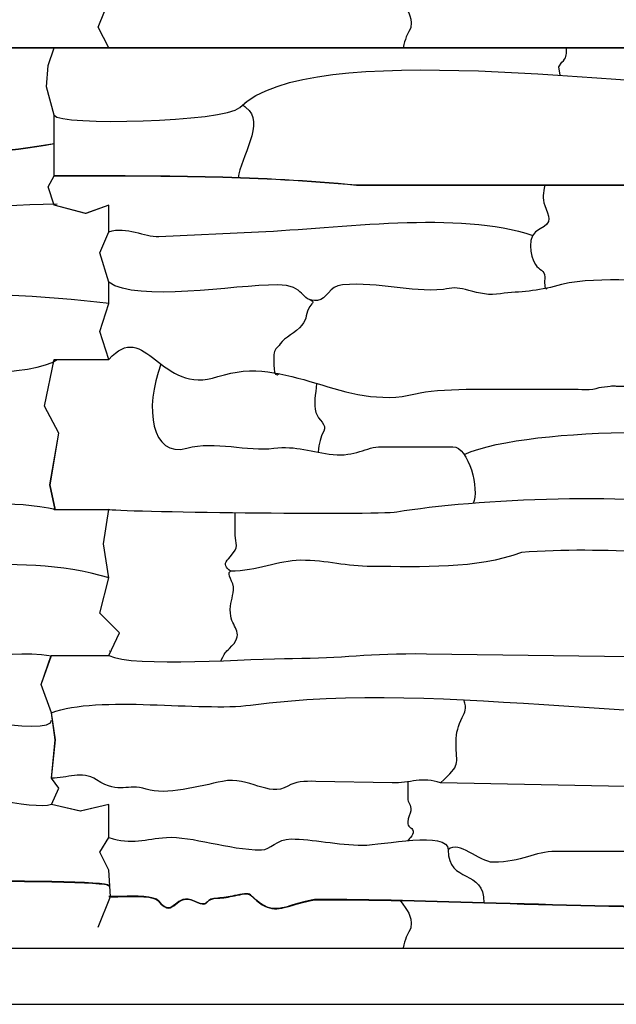
# Model space of a CAD drawing. Extents: x -13519 to -9191, y -5050 to -2635.
# Drawn here: x -12899 to -12687, y -4202 to -3852 of the extents above; entities that cross this region are included whole.
import ezdxf

# ---------------------------------------------------------------- set-up
doc = ezdxf.new("R2010")
doc.units = 0
doc.header["$MEASUREMENT"] = 0
doc.layers.get('0').update_dxf_attribs({"linetype": 'CONTINUOUS'})

msp = doc.modelspace()

# ---------------------------------------------------------------- linework, layer by layer
for p, q in [((-12870.76502, -3854.31487), (-12866.34314, -3843.42033)), ((-12870.73985, -3854.31487), (-12866.31797, -3843.42033)), ((-12866.96515, -3861.69008), (-12870.76502, -3854.31487)), ((-12866.93998, -3861.69008), (-12870.73985, -3854.31487)), ((-13314.35036, -3861.71525), (-12885.37483, -3861.71525)), ((-12888.53503, -3868.01224), (-12886.4203, -3861.71525)), ((-12888.50986, -3868.01224), (-12886.39513, -3861.71525)), ((-12886.4203, -3861.71525), (-12457.44477, -3861.71525)), ((-12889.16968, -3875.62176), (-12888.53503, -3868.01224)), ((-12889.14451, -3875.62176), (-12888.50986, -3868.01224)), ((-12886.39513, -3885.63588), (-12889.16968, -3875.62176)), ((-12889.16968, -3875.62176), (-12889.16968, -3875.62176)), ((-12886.36996, -3885.63588), (-12889.14451, -3875.62176)), ((-12889.14451, -3875.62176), (-12889.14451, -3875.62176)), ((-12886.39513, -3907.21409), (-12886.39513, -3885.63588)), ((-12886.36996, -3907.21409), (-12886.36996, -3885.63588)), ((-12888.53503, -3911.1328), (-12886.39513, -3907.21409)), ((-12888.50986, -3911.1328), (-12886.36996, -3907.21409)), ((-12886.4203, -3917.63678), (-12888.53503, -3911.1328)), ((-12888.53503, -3911.1328), (-12888.53503, -3911.1328)), ((-12886.39513, -3917.63678), (-12888.50986, -3911.1328)), ((-12888.50986, -3911.1328), (-12888.50986, -3911.1328)), ((-12875.20752, -3920.64468), (-12886.39513, -3917.63671)), ((-12875.18235, -3920.64468), (-12886.36996, -3917.63671)), ((-12866.96515, -3917.63664), (-12875.20752, -3920.64468)), ((-12866.93998, -3917.63664), (-12875.18235, -3920.64468)), ((-12866.93998, -3927.13253), (-12866.96515, -3917.63664)), ((-12866.91481, -3927.13253), (-12866.93998, -3917.63664)), ((-12870.13037, -3934.59545), (-12866.93998, -3927.13253)), ((-12870.1052, -3934.59545), (-12866.91481, -3927.13253)), ((-12866.96515, -3945.04934), (-12870.13037, -3934.59545)), ((-12866.93998, -3945.04934), (-12870.1052, -3934.59545)), ((-12866.96515, -3952.57911), (-12866.96515, -3945.04934)), ((-12866.93998, -3952.57911), (-12866.93998, -3945.04934)), ((-12870.13037, -3962.49699), (-12866.96515, -3952.57911)), ((-12870.1052, -3962.49699), (-12866.93998, -3952.57911)), ((-12866.96515, -3972.46011), (-12870.13037, -3962.49699)), ((-12866.93998, -3972.46011), (-12870.1052, -3962.49699)), ((-12868.86109, -4037.95795), (-12866.93998, -4025.86241)), ((-12868.83592, -4037.95795), (-12866.91481, -4025.86241)), ((-12866.96515, -4050.1123), (-12868.86109, -4037.95795)), ((-12866.93998, -4050.1123), (-12868.83592, -4037.95795)), ((-12870.13037, -4062.68885), (-12866.96515, -4050.1123)), ((-12870.1052, -4062.68885), (-12866.93998, -4050.1123)), ((-12863.1493, -4069.66424), (-12870.13037, -4062.68885)), ((-12863.12413, -4069.66424), (-12870.1052, -4062.68885)), ((-12866.96515, -4077.7178), (-12863.1493, -4069.66424)), ((-12866.93998, -4077.7178), (-12863.12413, -4069.66424)), ((-12891.0736, -4088.05389), (-12887.41807, -4077.74297)), ((-12891.04843, -4088.05389), (-12887.3929, -4077.74297)), ((-12887.3929, -4098.09871), (-12891.0736, -4088.05389)), ((-12887.36773, -4098.09871), (-12891.04843, -4088.05389)), ((-12885.99646, -4107.71179), (-12887.3929, -4098.09871)), ((-12885.97129, -4107.71179), (-12887.36773, -4098.09871)), ((-12887.3929, -4121.33683), (-12885.99646, -4107.71179)), ((-12887.36773, -4121.33683), (-12885.97129, -4107.71179)), ((-12884.72716, -4124.83318), (-12887.3929, -4121.33683)), ((-12884.70199, -4124.83318), (-12887.36773, -4121.33683)), ((-12887.3929, -4130.64642), (-12884.72716, -4124.83318)), ((-12887.36773, -4130.64642), (-12884.70199, -4124.83318)), ((-12877.11145, -4133.07681), (-12887.3929, -4130.64642)), ((-12877.08628, -4133.07681), (-12887.36773, -4130.64642)), ((-12866.96515, -4130.64642), (-12877.11145, -4133.07681)), ((-12866.93998, -4130.64642), (-12877.08628, -4133.07681)), ((-12866.93998, -4142.3618), (-12866.96515, -4130.64642)), ((-12866.91481, -4142.3618), (-12866.93998, -4130.64642)), ((-12870.13037, -4147.6617), (-12866.93998, -4142.3618)), ((-12870.1052, -4147.6617), (-12866.91481, -4142.3618)), ((-12866.96515, -4154.00296), (-12870.13037, -4147.6617)), ((-12866.93998, -4154.00296), (-12870.1052, -4147.6617)), ((-12866.34314, -4163.40045), (-12866.96515, -4154.00296)), ((-12866.31797, -4163.40045), (-12866.93998, -4154.00296)), ((-12870.76502, -4174.29499), (-12866.34314, -4163.40045)), ((-12870.73985, -4174.29499), (-12866.31797, -4163.40045)), ((-13498.81502, -4181.69537), (-9528.81502, -4181.69536)), ((-13518.81502, -4201.69537), (-9518.81502, -4201.69536))]:
    msp.add_line(p, q)
for points in [[(-12885.99646, -4025.88758), (-12887.90038, -4017.0318), (-12884.72716, -3998.64215), (-12889.80431, -3989.13027), (-12886.4203, -3972.48528)], [(-12885.97129, -4025.88758), (-12887.87521, -4017.0318), (-12884.70199, -3998.64215), (-12889.77914, -3989.13027), (-12886.39513, -3972.48528)]]:
    msp.add_lwpolyline(points)
at = {"color": 7}
for points, knots in [([(-12763.44323, -3844.82347), (-12760.76426, -3848.6988), (-12759.13934, -3849.67371), (-12759.57543, -3854.47242), (-12759.57543, -3854.47242), (-12759.63258, -3855.10142), (-12760.86448, -3856.56547), (-12761.2353, -3857.79216), (-12761.2353, -3857.79216), (-12761.62105, -3859.06845), (-12762.10768, -3860.01859), (-12762.34188, -3861.69008)], [0, 0, 0, 0, 0.333333333, 0.333333333, 0.333333333, 0.333333333, 0.666666667, 0.666666667, 0.666666667, 0.666666667, 1, 1, 1, 1]), ([(-12886.39513, -3885.63588), (-12884.837, -3889.5089), (-12825.7, -3888.13226), (-12820.43718, -3882.86944), (-12820.43718, -3882.86944), (-12795.49255, -3857.92481), (-12680.47868, -3875.67669), (-12636.19207, -3875.67669), (-12636.19207, -3875.67669), (-12627.41761, -3876.45083), (-12614.27933, -3877.19214), (-12615.16711, -3887.84904), (-12615.16711, -3887.84904), (-12615.46162, -3891.38414), (-12616.73138, -3893.66111), (-12617.38026, -3896.14837), (-12617.38026, -3896.14837), (-12617.99724, -3898.5136), (-12618.70981, -3901.76978), (-12619.77172, -3904.10145)], [0, 0, 0, 0, 0.2, 0.2, 0.2, 0.2, 0.4, 0.4, 0.4, 0.4, 0.6, 0.6, 0.6, 0.6, 0.8, 0.8, 0.8, 0.8, 1, 1, 1, 1]), ([(-12706.47162, -3871.43364), (-12706.47162, -3871.43364), (-12707.01302, -3868.48394), (-12707.01302, -3868.48394), (-12707.01302, -3868.48394), (-12707.01302, -3868.48394), (-12705.90644, -3866.82407), (-12705.90644, -3866.82407), (-12705.90644, -3866.82407), (-12705.90644, -3866.82407), (-12705.35315, -3866.27078), (-12705.35315, -3866.27078), (-12705.35315, -3866.27078), (-12704.01218, -3864.92988), (-12704.39191, -3863.70841), (-12704.2467, -3861.72126)], [0, 0, 0, 0, 0.25, 0.25, 0.25, 0.25, 0.5, 0.5, 0.5, 0.5, 0.75, 0.75, 0.75, 0.75, 1, 1, 1, 1]), ([(-12818.35391, -3881.0419), (-12819.33899, -3882.37984), (-12819.57061, -3881.89638), (-12818.22403, -3882.86944), (-12818.22403, -3882.86944), (-12811.15316, -3887.97866), (-12820.20457, -3900.98322), (-12821.01267, -3907.86758)], [0, 0, 0, 0, 0.5, 0.5, 0.5, 0.5, 1, 1, 1, 1]), ([(-12886.34479, -3895.79777), (-12918.83569, -3901.64778), (-12963.96772, -3901.41208), (-13001.06718, -3901.21821), (-13001.06718, -3901.21821), (-13007.41008, -3901.18511), (-13013.51806, -3901.15314), (-13019.30575, -3901.15314), (-13019.30575, -3901.15314), (-13034.10654, -3901.15314), (-13044.81788, -3903.46017), (-13055.63023, -3905.78887), (-13055.63023, -3905.78887), (-13066.65134, -3908.16256), (-13077.77763, -3910.55898), (-13093.44643, -3910.55898), (-13093.44643, -3910.55898), (-13093.44643, -3910.55898), (-13093.44643, -3910.55904), (-13093.44643, -3910.55904), (-13093.44643, -3910.55904), (-13093.44643, -3910.55904), (-13206.87059, -3910.55904), (-13206.87059, -3910.55904), (-13206.87059, -3910.55904), (-13206.87059, -3910.55904), (-13206.87086, -3910.55904), (-13206.87086, -3910.55904), (-13206.87086, -3910.55904), (-13206.87086, -3910.55904), (-13206.87297, -3910.55884), (-13206.87297, -3910.55884), (-13206.87297, -3910.55884), (-13241.36726, -3907.22088), (-13273.33407, -3907.2292), (-13308.71375, -3907.23825), (-13308.71375, -3907.23825), (-13310.69845, -3907.23878), (-13312.65085, -3907.23931), (-13314.32519, -3907.23931), (-13314.32519, -3907.23931), (-13314.32519, -3907.23931), (-13314.32519, -3907.18897), (-13314.32519, -3907.18897), (-13314.32519, -3907.18897), (-13312.23868, -3907.18897), (-13310.45038, -3907.18851), (-13308.71375, -3907.18804), (-13308.71375, -3907.18804), (-13273.3338, -3907.17893), (-13241.36647, -3907.1706), (-13206.87026, -3910.5087), (-13206.87026, -3910.5087), (-13206.87026, -3910.5087), (-13093.44643, -3910.5087), (-13093.44643, -3910.5087), (-13093.44643, -3910.5087), (-13093.44643, -3910.5087), (-13093.44643, -3910.50877), (-13093.44643, -3910.50877), (-13093.44643, -3910.50877), (-13077.78304, -3910.50877), (-13066.65933, -3908.11288), (-13055.64066, -3905.73972), (-13055.64066, -3905.73972), (-13044.82554, -3903.41042), (-13034.11149, -3901.1028), (-13019.30575, -3901.1028), (-13019.30575, -3901.1028), (-13013.5433, -3901.1028), (-13007.42283, -3901.13484), (-13001.06705, -3901.168), (-13001.06705, -3901.168), (-12963.96631, -3901.36182), (-12918.832, -3901.59761), (-12886.34479, -3895.74674)], [0.0004968408, 0.0004968408, 0.0004968408, 0.0004968408, 0.05, 0.05, 0.05, 0.05, 0.1, 0.1, 0.1, 0.1, 0.15, 0.15, 0.15, 0.15, 0.2, 0.2, 0.2, 0.2, 0.25, 0.25, 0.25, 0.25, 0.3, 0.3, 0.3, 0.3, 0.35, 0.35, 0.35, 0.35, 0.4, 0.4, 0.4, 0.4, 0.45, 0.45, 0.45, 0.45, 0.5, 0.5, 0.5, 0.5, 0.55, 0.55, 0.55, 0.55, 0.6, 0.6, 0.6, 0.6, 0.65, 0.65, 0.65, 0.65, 0.7, 0.7, 0.7, 0.7, 0.75, 0.75, 0.75, 0.75, 0.8, 0.8, 0.8, 0.8, 0.85, 0.85, 0.85, 0.85, 0.9, 0.9, 0.9, 0.9, 0.9495076563, 0.9495076563, 0.9495076563, 0.9495076563]), ([(-12458.41473, -3895.79777), (-12490.90564, -3901.64778), (-12536.03766, -3901.41208), (-12573.13712, -3901.21821), (-12573.13712, -3901.21821), (-12579.48002, -3901.18511), (-12585.588, -3901.15314), (-12591.3757, -3901.15314), (-12591.3757, -3901.15314), (-12606.17648, -3901.15314), (-12616.88782, -3903.46017), (-12627.70017, -3905.78887), (-12627.70017, -3905.78887), (-12638.72128, -3908.16256), (-12649.84757, -3910.55898), (-12665.51637, -3910.55898), (-12665.51637, -3910.55898), (-12665.51637, -3910.55898), (-12665.51637, -3910.55904), (-12665.51637, -3910.55904), (-12665.51637, -3910.55904), (-12665.51637, -3910.55904), (-12778.94053, -3910.55904), (-12778.94053, -3910.55904), (-12778.94053, -3910.55904), (-12778.94053, -3910.55904), (-12778.9408, -3910.55904), (-12778.9408, -3910.55904), (-12778.9408, -3910.55904), (-12778.9408, -3910.55904), (-12778.94291, -3910.55884), (-12778.94291, -3910.55884), (-12778.94291, -3910.55884), (-12813.4372, -3907.22088), (-12845.40401, -3907.2292), (-12880.78369, -3907.23825), (-12880.78369, -3907.23825), (-12882.7684, -3907.23878), (-12884.72079, -3907.23931), (-12886.39513, -3907.23931), (-12886.39513, -3907.23931), (-12886.39513, -3907.23931), (-12886.39513, -3907.18897), (-12886.39513, -3907.18897), (-12886.39513, -3907.18897), (-12884.30862, -3907.18897), (-12882.52032, -3907.18851), (-12880.78369, -3907.18804), (-12880.78369, -3907.18804), (-12845.40374, -3907.17893), (-12813.43641, -3907.1706), (-12778.9402, -3910.5087), (-12778.9402, -3910.5087), (-12778.9402, -3910.5087), (-12665.51637, -3910.5087), (-12665.51637, -3910.5087), (-12665.51637, -3910.5087), (-12665.51637, -3910.5087), (-12665.51637, -3910.50877), (-12665.51637, -3910.50877), (-12665.51637, -3910.50877), (-12649.85298, -3910.50877), (-12638.72927, -3908.11288), (-12627.71061, -3905.73972), (-12627.71061, -3905.73972), (-12616.89548, -3903.41042), (-12606.18144, -3901.1028), (-12591.3757, -3901.1028), (-12591.3757, -3901.1028), (-12585.61324, -3901.1028), (-12579.49277, -3901.13484), (-12573.13699, -3901.168), (-12573.13699, -3901.168), (-12536.03626, -3901.36182), (-12490.90194, -3901.59761), (-12458.41473, -3895.74674)], [0.0004968408, 0.0004968408, 0.0004968408, 0.0004968408, 0.05, 0.05, 0.05, 0.05, 0.1, 0.1, 0.1, 0.1, 0.15, 0.15, 0.15, 0.15, 0.2, 0.2, 0.2, 0.2, 0.25, 0.25, 0.25, 0.25, 0.3, 0.3, 0.3, 0.3, 0.35, 0.35, 0.35, 0.35, 0.4, 0.4, 0.4, 0.4, 0.45, 0.45, 0.45, 0.45, 0.5, 0.5, 0.5, 0.5, 0.55, 0.55, 0.55, 0.55, 0.6, 0.6, 0.6, 0.6, 0.65, 0.65, 0.65, 0.65, 0.7, 0.7, 0.7, 0.7, 0.75, 0.75, 0.75, 0.75, 0.8, 0.8, 0.8, 0.8, 0.85, 0.85, 0.85, 0.85, 0.9, 0.9, 0.9, 0.9, 0.9495076563, 0.9495076563, 0.9495076563, 0.9495076563]), ([(-13009.34669, -3901.15241), (-13013.63605, -3928.13651), (-12977.49643, -3922.15293), (-12957.89072, -3922.15293), (-12957.89072, -3922.15293), (-12932.532, -3922.15293), (-12911.84416, -3916.99344), (-12885.37483, -3917.19785)], [0, 0, 0, 0, 0.5, 0.5, 0.5, 0.5, 1, 1, 1, 1]), ([(-12711.99261, -3910.53387), (-12712.42943, -3913.30078), (-12713.00829, -3915.11054), (-12711.99261, -3917.72662), (-12711.99261, -3917.72662), (-12710.50921, -3921.54772), (-12708.93694, -3923.93013), (-12713.65248, -3926.02595), (-12713.65248, -3926.02595), (-12718.64661, -3928.24552), (-12717.22041, -3935.72499), (-12715.31234, -3938.75159), (-12715.31234, -3938.75159), (-12714.02032, -3940.8011), (-12711.99261, -3940.51683), (-12711.99261, -3943.1779), (-12711.99261, -3943.1779), (-12711.99261, -3944.43689), (-12712.28316, -3948.22059), (-12711.11918, -3947.11599)], [0, 0, 0, 0, 0.2, 0.2, 0.2, 0.2, 0.4, 0.4, 0.4, 0.4, 0.6, 0.6, 0.6, 0.6, 0.8, 0.8, 0.8, 0.8, 1, 1, 1, 1]), ([(-12866.93998, -3927.13253), (-12860.53511, -3924.89097), (-12854.37508, -3929.03452), (-12849.20819, -3928.7924), (-12849.20819, -3928.7924), (-12849.20819, -3928.7924), (-12813.79772, -3927.13253), (-12813.79772, -3927.13253), (-12813.79772, -3927.13253), (-12785.77654, -3925.81911), (-12742.17984, -3919.42441), (-12716.21756, -3928.39244)], [0, 0, 0, 0, 0.333333333, 0.333333333, 0.333333333, 0.333333333, 0.666666667, 0.666666667, 0.666666667, 0.666666667, 1, 1, 1, 1]), ([(-12866.85132, -3952.58381), (-12913.74879, -3946.8343), (-12971.14593, -3949.26407), (-13023.17877, -3949.26407), (-13023.17877, -3949.26407), (-13049.62789, -3949.26407), (-13065.53287, -3944.83777), (-13089.02012, -3944.83777), (-13089.02012, -3944.83777), (-13104.92107, -3944.83777), (-13122.60114, -3942.54084), (-13136.60294, -3946.49763), (-13136.60294, -3946.49763), (-13143.65663, -3948.49099), (-13149.66121, -3948.32576), (-13157.07462, -3949.26407), (-13157.07462, -3949.26407), (-13160.86327, -3949.74364), (-13164.77151, -3948.54001), (-13168.14039, -3947.60421), (-13168.14039, -3947.60421), (-13170.82141, -3946.8596), (-13173.23038, -3946.90538), (-13175.88643, -3947.60421), (-13175.88643, -3947.60421), (-13188.75186, -3948.67623), (-13197.83055, -3944.86617), (-13211.85019, -3945.94434), (-13211.85019, -3945.94434), (-13216.54241, -3946.30519), (-13217.42113, -3951.16963), (-13220.70281, -3951.47723), (-13220.70281, -3951.47723), (-13227.25771, -3952.09156), (-13224.49497, -3945.94434), (-13235.08831, -3945.94434), (-13235.08831, -3945.94434), (-13250.13466, -3945.94434), (-13284.85, -3952.30165), (-13294.87004, -3945.04844)], [0, 0, 0, 0, 0.1, 0.1, 0.1, 0.1, 0.2, 0.2, 0.2, 0.2, 0.3, 0.3, 0.3, 0.3, 0.4, 0.4, 0.4, 0.4, 0.5, 0.5, 0.5, 0.5, 0.6, 0.6, 0.6, 0.6, 0.7, 0.7, 0.7, 0.7, 0.8, 0.8, 0.8, 0.8, 0.9, 0.9, 0.9, 0.9, 1, 1, 1, 1]), ([(-12438.92126, -3952.58381), (-12485.81873, -3946.8343), (-12543.21587, -3949.26407), (-12595.24872, -3949.26407), (-12595.24872, -3949.26407), (-12621.69783, -3949.26407), (-12637.60281, -3944.83777), (-12661.09006, -3944.83777), (-12661.09006, -3944.83777), (-12676.99101, -3944.83777), (-12694.67108, -3942.54084), (-12708.67288, -3946.49763), (-12708.67288, -3946.49763), (-12715.72657, -3948.49099), (-12721.73115, -3948.32576), (-12729.14456, -3949.26407), (-12729.14456, -3949.26407), (-12732.93322, -3949.74364), (-12736.84145, -3948.54001), (-12740.21033, -3947.60421), (-12740.21033, -3947.60421), (-12742.89135, -3946.8596), (-12745.30032, -3946.90538), (-12747.95637, -3947.60421), (-12747.95637, -3947.60421), (-12760.8218, -3948.67623), (-12769.90049, -3944.86617), (-12783.92013, -3945.94434), (-12783.92013, -3945.94434), (-12788.61235, -3946.30519), (-12789.49107, -3951.16963), (-12792.77275, -3951.47723), (-12792.77275, -3951.47723), (-12799.32765, -3952.09156), (-12796.56491, -3945.94434), (-12807.15825, -3945.94434), (-12807.15825, -3945.94434), (-12822.2046, -3945.94434), (-12856.91994, -3952.30165), (-12866.93998, -3945.04844)], [0, 0, 0, 0, 0.1, 0.1, 0.1, 0.1, 0.2, 0.2, 0.2, 0.2, 0.3, 0.3, 0.3, 0.3, 0.4, 0.4, 0.4, 0.4, 0.5, 0.5, 0.5, 0.5, 0.6, 0.6, 0.6, 0.6, 0.7, 0.7, 0.7, 0.7, 0.8, 0.8, 0.8, 0.8, 0.9, 0.9, 0.9, 0.9, 1, 1, 1, 1]), ([(-12795.46381, -3951.25301), (-12793.63562, -3952.24714), (-12794.37937, -3951.96267), (-12795.53919, -3953.69038), (-12795.53919, -3953.69038), (-12796.93553, -3955.77055), (-12796.44745, -3958.02315), (-12798.30564, -3960.32985), (-12798.30564, -3960.32985), (-12800.46409, -3963.00942), (-12804.47485, -3964.56245), (-12806.05168, -3966.96931), (-12806.05168, -3966.96931), (-12807.08162, -3968.54131), (-12808.26483, -3968.86139), (-12808.26483, -3970.84233), (-12808.26483, -3970.84233), (-12808.26483, -3973.0397), (-12808.78667, -3979.77416), (-12806.40017, -3977.50954)], [0, 0, 0, 0, 0.2, 0.2, 0.2, 0.2, 0.4, 0.4, 0.4, 0.4, 0.6, 0.6, 0.6, 0.6, 0.8, 0.8, 0.8, 0.8, 1, 1, 1, 1]), ([(-12866.93998, -3972.48528), (-12853.99732, -3957.61923), (-12848.66071, -3985.64965), (-12828.18322, -3978.58837), (-12828.18322, -3978.58837), (-12803.6104, -3970.11483), (-12783.40034, -3991.2091), (-12757.91557, -3984.67455), (-12757.91557, -3984.67455), (-12750.00205, -3982.64545), (-12729.91844, -3983.01468), (-12721.95181, -3983.01468), (-12721.95181, -3983.01468), (-12721.95181, -3983.01468), (-12702.58671, -3983.01468), (-12702.58671, -3983.01468), (-12702.58671, -3983.01468), (-12699.42044, -3983.01468), (-12695.3927, -3983.52483), (-12692.62751, -3982.46139), (-12692.62751, -3982.46139), (-12691.7735, -3982.13292), (-12689.82956, -3982.20665), (-12688.75449, -3981.9081), (-12688.75449, -3981.9081), (-12688.3295, -3981.79005), (-12686.88983, -3981.9081), (-12686.54134, -3981.9081)], [0, 0, 0, 0, 0.142857143, 0.142857143, 0.142857143, 0.142857143, 0.285714286, 0.285714286, 0.285714286, 0.285714286, 0.428571429, 0.428571429, 0.428571429, 0.428571429, 0.571428571, 0.571428571, 0.571428571, 0.571428571, 0.714285714, 0.714285714, 0.714285714, 0.714285714, 0.857142857, 0.857142857, 0.857142857, 0.857142857, 1, 1, 1, 1]), ([(-13114.4714, -3981.9081), (-13072.1317, -3981.9081), (-13038.66848, -3985.53801), (-12999.94065, -3981.9081), (-12999.94065, -3981.9081), (-12981.0497, -3980.13745), (-12960.89328, -3978.58837), (-12941.29206, -3978.58837), (-12941.29206, -3978.58837), (-12932.19791, -3978.58837), (-12892.67599, -3978.23724), (-12885.37483, -3972.48528)], [0, 0, 0, 0, 0.333333333, 0.333333333, 0.333333333, 0.333333333, 0.666666667, 0.666666667, 0.666666667, 0.666666667, 1, 1, 1, 1]), ([(-12686.54134, -3981.9081), (-12644.20164, -3981.9081), (-12610.73842, -3985.53801), (-12572.0106, -3981.9081), (-12572.0106, -3981.9081), (-12553.11964, -3980.13745), (-12532.96322, -3978.58837), (-12513.362, -3978.58837), (-12513.362, -3978.58837), (-12504.26785, -3978.58837), (-12464.74594, -3978.23724), (-12457.44477, -3972.48528)], [0, 0, 0, 0, 0.333333333, 0.333333333, 0.333333333, 0.333333333, 0.666666667, 0.666666667, 0.666666667, 0.666666667, 1, 1, 1, 1]), ([(-12848.4209, -3974.12335), (-12854.47735, -3989.73831), (-12851.78397, -4007.5215), (-12839.24899, -4004.03965), (-12839.24899, -4004.03965), (-12829.05705, -4001.20859), (-12817.78272, -4005.2808), (-12808.26483, -4004.03965), (-12808.26483, -4004.03965), (-12800.64108, -4003.04544), (-12794.47503, -4005.41821), (-12787.23986, -4006.2528), (-12787.23986, -4006.2528), (-12779.53399, -4007.14176), (-12775.30581, -4003.48636), (-12770.08792, -4003.48636), (-12770.08792, -4003.48636), (-12770.08792, -4003.48636), (-12744.63664, -4003.48636), (-12744.63664, -4003.48636), (-12744.63664, -4003.48636), (-12739.15132, -4003.48636), (-12735.03584, -4018.82524), (-12737.46959, -4023.63564)], [0, 0, 0, 0, 0.166666667, 0.166666667, 0.166666667, 0.166666667, 0.333333333, 0.333333333, 0.333333333, 0.333333333, 0.5, 0.5, 0.5, 0.5, 0.666666667, 0.666666667, 0.666666667, 0.666666667, 0.833333333, 0.833333333, 0.833333333, 0.833333333, 1, 1, 1, 1]), ([(-12793.07539, -3980.99932), (-12793.51379, -3985.01557), (-12794.21526, -3988.11273), (-12793.32604, -3991.31401), (-12793.32604, -3991.31401), (-12792.52184, -3994.20948), (-12789.26447, -3995.49264), (-12790.5596, -3997.95347), (-12790.5596, -3997.95347), (-12791.72543, -4000.16848), (-12792.14012, -4002.16831), (-12792.58229, -4005.40051)], [0, 0, 0, 0, 0.333333333, 0.333333333, 0.333333333, 0.333333333, 0.666666667, 0.666666667, 0.666666667, 0.666666667, 1, 1, 1, 1]), ([(-12740.68699, -4006.19902), (-12715.55843, -3995.38251), (-12643.20903, -3997.92255), (-12616.27368, -4000.16663), (-12616.27368, -4000.16663), (-12579.99249, -4003.1894), (-12538.26204, -4004.10849), (-12502.29623, -3999.61334)], [0, 0, 0, 0, 0.5, 0.5, 0.5, 0.5, 1, 1, 1, 1]), ([(-12885.37483, -4025.91275), (-12918.02249, -4018.75303), (-12946.07122, -4034.13914), (-12975.59595, -4023.95804), (-12975.59595, -4023.95804), (-12983.66749, -4021.17468), (-13009.89007, -4025.53585), (-13018.75247, -4025.6179), (-13018.75247, -4025.6179), (-13018.75247, -4025.6179), (-13078.50764, -4026.17119), (-13078.50764, -4026.17119)], [0, 0, 0, 0, 0.333333333, 0.333333333, 0.333333333, 0.333333333, 0.666666667, 0.666666667, 0.666666667, 0.666666667, 1, 1, 1, 1]), ([(-12650.57758, -4026.17119), (-12676.5941, -4018.94442), (-12737.75003, -4022.33028), (-12764.55503, -4026.72448), (-12764.55503, -4026.72448), (-12772.4482, -4028.01842), (-12866.23521, -4026.65736), (-12866.93998, -4025.86241)], [0, 0, 0, 0, 0.5, 0.5, 0.5, 0.5, 1, 1, 1, 1]), ([(-12827.08543, -4079.58637), (-12824.88377, -4075.2978), (-12825.74373, -4077.16491), (-12823.20362, -4074.3073), (-12823.20362, -4074.3073), (-12818.6761, -4069.21374), (-12823.41873, -4067.76297), (-12823.75691, -4062.68824), (-12823.75691, -4062.68824), (-12824.00597, -4058.95138), (-12822.89497, -4057.326), (-12822.65033, -4054.38891), (-12822.65033, -4054.38891), (-12822.40722, -4051.47045), (-12825.2865, -4048.68241), (-12823.75691, -4047.74945), (-12823.75691, -4047.74945), (-12825.35963, -4046.50295), (-12826.22904, -4045.24198), (-12824.86349, -4043.87643), (-12824.86349, -4043.87643), (-12824.35889, -4043.37183), (-12823.1071, -4041.67226), (-12822.65033, -4041.10998), (-12822.65033, -4041.10998), (-12820.69998, -4038.70947), (-12822.0983, -4036.89541), (-12822.09705, -4033.91723), (-12822.09705, -4033.91723), (-12822.09705, -4033.91723), (-12822.09401, -4027.0334), (-12822.09401, -4027.0334)], [0, 0, 0, 0, 0.125, 0.125, 0.125, 0.125, 0.25, 0.25, 0.25, 0.25, 0.375, 0.375, 0.375, 0.375, 0.5, 0.5, 0.5, 0.5, 0.625, 0.625, 0.625, 0.625, 0.75, 0.75, 0.75, 0.75, 0.875, 0.875, 0.875, 0.875, 1, 1, 1, 1]), ([(-12866.78757, -4050.1123), (-12900.89056, -4039.96436), (-12938.33892, -4049.40931), (-12972.27622, -4049.40931), (-12972.27622, -4049.40931), (-12992.1853, -4049.40931), (-13015.27933, -4044.983), (-13033.69126, -4044.983), (-13033.69126, -4044.983), (-13042.50424, -4044.983), (-13051.22017, -4042.76985), (-13060.8024, -4042.76985), (-13060.8024, -4042.76985), (-13087.90654, -4042.76985), (-13118.20687, -4038.57979), (-13148.222, -4041.10998), (-13148.222, -4041.10998), (-13164.11278, -4047.06898), (-13183.81527, -4046.08958), (-13201.33771, -4046.08958), (-13201.33771, -4046.08958), (-13210.54443, -4046.08958), (-13217.04945, -4043.87643), (-13226.78898, -4043.87643), (-13226.78898, -4043.87643), (-13234.62566, -4043.87643), (-13242.21236, -4047.74945), (-13251.68697, -4047.74945)], [0, 0, 0, 0, 0.142857143, 0.142857143, 0.142857143, 0.142857143, 0.285714286, 0.285714286, 0.285714286, 0.285714286, 0.428571429, 0.428571429, 0.428571429, 0.428571429, 0.571428571, 0.571428571, 0.571428571, 0.571428571, 0.714285714, 0.714285714, 0.714285714, 0.714285714, 0.857142857, 0.857142857, 0.857142857, 0.857142857, 1, 1, 1, 1]), ([(-12438.85751, -4050.1123), (-12472.9605, -4039.96436), (-12510.40886, -4049.40931), (-12544.34616, -4049.40931), (-12544.34616, -4049.40931), (-12564.25524, -4049.40931), (-12587.34927, -4044.983), (-12605.7612, -4044.983), (-12605.7612, -4044.983), (-12614.57418, -4044.983), (-12623.29011, -4042.76985), (-12632.87234, -4042.76985), (-12632.87234, -4042.76985), (-12659.97648, -4042.76985), (-12690.27681, -4038.57979), (-12720.29194, -4041.10998), (-12720.29194, -4041.10998), (-12736.18272, -4047.06898), (-12755.88521, -4046.08958), (-12773.40765, -4046.08958), (-12773.40765, -4046.08958), (-12782.61437, -4046.08958), (-12789.11939, -4043.87643), (-12798.85892, -4043.87643), (-12798.85892, -4043.87643), (-12806.69561, -4043.87643), (-12814.2823, -4047.74945), (-12823.75691, -4047.74945)], [0, 0, 0, 0, 0.142857143, 0.142857143, 0.142857143, 0.142857143, 0.285714286, 0.285714286, 0.285714286, 0.285714286, 0.428571429, 0.428571429, 0.428571429, 0.428571429, 0.571428571, 0.571428571, 0.571428571, 0.571428571, 0.714285714, 0.714285714, 0.714285714, 0.714285714, 0.857142857, 0.857142857, 0.857142857, 0.857142857, 1, 1, 1, 1]), ([(-13028.71166, -4079.84019), (-13015.10869, -4074.57453), (-13001.81582, -4079.2869), (-12990.53475, -4079.2869), (-12990.53475, -4079.2869), (-12982.54526, -4079.2869), (-12970.88094, -4078.53872), (-12963.42361, -4075.96717), (-12963.42361, -4075.96717), (-12954.54298, -4072.90489), (-12951.54181, -4082.41617), (-12942.95193, -4082.05334), (-12942.95193, -4082.05334), (-12923.09418, -4081.21452), (-12906.42464, -4075.06882), (-12887.34256, -4077.76815)], [0, 0, 0, 0, 0.25, 0.25, 0.25, 0.25, 0.5, 0.5, 0.5, 0.5, 0.75, 0.75, 0.75, 0.75, 1, 1, 1, 1]), ([(-12866.93998, -4077.74297), (-12858.51117, -4082.047), (-12815.55377, -4078.73361), (-12801.62537, -4078.73361), (-12801.62537, -4078.73361), (-12783.86133, -4078.73361), (-12774.88775, -4076.79013), (-12754.04255, -4077.07374), (-12754.04255, -4077.07374), (-12754.04255, -4077.07374), (-12672.70912, -4078.18032), (-12672.70912, -4078.18032), (-12672.70912, -4078.18032), (-12658.06947, -4078.3795), (-12613.93904, -4074.20147), (-12600.7816, -4079.84019)], [0, 0, 0, 0, 0.25, 0.25, 0.25, 0.25, 0.5, 0.5, 0.5, 0.5, 0.75, 0.75, 0.75, 0.75, 1, 1, 1, 1]), ([(-12887.3929, -4098.09871), (-12870.4591, -4091.66068), (-12834.20042, -4097.68376), (-12816.56416, -4095.33227), (-12816.56416, -4095.33227), (-12746.3668, -4085.97261), (-12664.26115, -4104.90518), (-12593.03556, -4096.99213)], [0, 0, 0, 0, 0.5, 0.5, 0.5, 0.5, 1, 1, 1, 1]), ([(-13020.96562, -4096.99213), (-13005.60732, -4100.95553), (-12996.7479, -4090.0053), (-12983.89528, -4094.77898), (-12983.89528, -4094.77898), (-12975.50346, -4097.89576), (-12967.09797, -4094.19741), (-12961.76374, -4100.86515), (-12961.76374, -4100.86515), (-12961.114, -4101.67741), (-12944.91549, -4096.49698), (-12939.63219, -4096.99213), (-12939.63219, -4096.99213), (-12932.83206, -4097.62939), (-12886.75273, -4106.75604), (-12887.34256, -4100.73606)], [0, 0, 0, 0, 0.25, 0.25, 0.25, 0.25, 0.5, 0.5, 0.5, 0.5, 0.75, 0.75, 0.75, 0.75, 1, 1, 1, 1]), ([(-12749.06295, -4122.9967), (-12741.48339, -4116.02354), (-12743.53006, -4116.9865), (-12743.53006, -4108.61119), (-12743.53006, -4108.61119), (-12743.53006, -4104.76579), (-12742.69217, -4102.82667), (-12741.31691, -4099.75858), (-12741.31691, -4099.75858), (-12740.40364, -4097.72128), (-12739.49135, -4096.76058), (-12740.80656, -4093.47322)], [0, 0, 0, 0, 0.333333333, 0.333333333, 0.333333333, 0.333333333, 0.666666667, 0.666666667, 0.666666667, 0.666666667, 1, 1, 1, 1]), ([(-12887.34256, -4130.64642), (-12893.45602, -4133.16829), (-12920.96057, -4125.26066), (-12930.22629, -4124.65656), (-12930.22629, -4124.65656), (-12937.08898, -4124.20911), (-12962.1627, -4136.68278), (-12963.42361, -4131.84932), (-12963.42361, -4131.84932), (-12965.20873, -4125.00604), (-13047.07067, -4125.53172), (-13063.56884, -4125.20985), (-13063.56884, -4125.20985), (-13063.56884, -4125.20985), (-13176.99301, -4122.9967), (-13176.99301, -4122.9967), (-13176.99301, -4122.9967), (-13183.21243, -4120.66443), (-13187.94449, -4123.12314), (-13194.14496, -4122.9967), (-13194.14496, -4122.9967), (-13194.14496, -4122.9967), (-13221.2561, -4122.44341), (-13221.2561, -4122.44341), (-13221.2561, -4122.44341), (-13225.42079, -4122.35845), (-13228.62584, -4122.54957), (-13231.21529, -4124.10327), (-13231.21529, -4124.10327), (-13238.25999, -4128.33), (-13244.81357, -4120.47615), (-13254.45341, -4122.44341), (-13254.45341, -4122.44341), (-13262.56162, -4124.09812), (-13274.80116, -4127.54205), (-13281.56456, -4125.20985), (-13281.56456, -4125.20985), (-13288.44674, -4122.83662), (-13290.58808, -4127.43655), (-13299.26979, -4121.89012), (-13299.26979, -4121.89012), (-13304.58823, -4118.4923), (-13309.61222, -4121.33683), (-13315.32296, -4121.33683)], [0, 0, 0, 0, 0.090909091, 0.090909091, 0.090909091, 0.090909091, 0.181818182, 0.181818182, 0.181818182, 0.181818182, 0.272727273, 0.272727273, 0.272727273, 0.272727273, 0.363636364, 0.363636364, 0.363636364, 0.363636364, 0.454545455, 0.454545455, 0.454545455, 0.454545455, 0.545454545, 0.545454545, 0.545454545, 0.545454545, 0.636363636, 0.636363636, 0.636363636, 0.636363636, 0.727272727, 0.727272727, 0.727272727, 0.727272727, 0.818181818, 0.818181818, 0.818181818, 0.818181818, 0.909090909, 0.909090909, 0.909090909, 0.909090909, 1, 1, 1, 1]), ([(-12459.4125, -4130.64642), (-12465.52596, -4133.16829), (-12493.03051, -4125.26066), (-12502.29623, -4124.65656), (-12502.29623, -4124.65656), (-12509.15892, -4124.20911), (-12534.23264, -4136.68278), (-12535.49355, -4131.84932), (-12535.49355, -4131.84932), (-12537.27867, -4125.00604), (-12619.14061, -4125.53172), (-12635.63879, -4125.20985), (-12635.63879, -4125.20985), (-12635.63879, -4125.20985), (-12749.06295, -4122.9967), (-12749.06295, -4122.9967), (-12749.06295, -4122.9967), (-12755.28238, -4120.66443), (-12760.01443, -4123.12314), (-12766.2149, -4122.9967), (-12766.2149, -4122.9967), (-12766.2149, -4122.9967), (-12793.32604, -4122.44341), (-12793.32604, -4122.44341), (-12793.32604, -4122.44341), (-12797.49073, -4122.35845), (-12800.69578, -4122.54957), (-12803.28523, -4124.10327), (-12803.28523, -4124.10327), (-12810.32994, -4128.33), (-12816.88352, -4120.47615), (-12826.52336, -4122.44341), (-12826.52336, -4122.44341), (-12834.63156, -4124.09812), (-12846.8711, -4127.54205), (-12853.6345, -4125.20985), (-12853.6345, -4125.20985), (-12860.51668, -4122.83662), (-12862.65802, -4127.43655), (-12871.33973, -4121.89012), (-12871.33973, -4121.89012), (-12876.65817, -4118.4923), (-12881.68217, -4121.33683), (-12887.3929, -4121.33683)], [0, 0, 0, 0, 0.090909091, 0.090909091, 0.090909091, 0.090909091, 0.181818182, 0.181818182, 0.181818182, 0.181818182, 0.272727273, 0.272727273, 0.272727273, 0.272727273, 0.363636364, 0.363636364, 0.363636364, 0.363636364, 0.454545455, 0.454545455, 0.454545455, 0.454545455, 0.545454545, 0.545454545, 0.545454545, 0.545454545, 0.636363636, 0.636363636, 0.636363636, 0.636363636, 0.727272727, 0.727272727, 0.727272727, 0.727272727, 0.818181818, 0.818181818, 0.818181818, 0.818181818, 0.909090909, 0.909090909, 0.909090909, 0.909090909, 1, 1, 1, 1]), ([(-12760.66417, -4122.57223), (-12760.66417, -4122.57223), (-12760.68201, -4128.52958), (-12760.68201, -4128.52958), (-12760.68201, -4128.52958), (-12760.68644, -4130.03506), (-12759.37869, -4130.59297), (-12759.57543, -4132.95589), (-12759.57543, -4132.95589), (-12759.64447, -4133.7848), (-12760.68201, -4135.39552), (-12760.68201, -4136.82891), (-12760.68201, -4136.82891), (-12760.68201, -4139.01822), (-12759.66105, -4138.44537), (-12759.02214, -4139.59536), (-12759.02214, -4139.59536), (-12758.15076, -4141.16399), (-12760.03227, -4142.74246), (-12760.74226, -4143.52856)], [0, 0, 0, 0, 0.2, 0.2, 0.2, 0.2, 0.4, 0.4, 0.4, 0.4, 0.6, 0.6, 0.6, 0.6, 0.8, 0.8, 0.8, 0.8, 1, 1, 1, 1]), ([(-12566.48537, -4159.94402), (-12561.83312, -4136.53863), (-12574.09869, -4144.02166), (-12591.92898, -4144.02166), (-12591.92898, -4144.02166), (-12612.34312, -4144.02166), (-12643.04056, -4149.0561), (-12657.77033, -4145.12824), (-12657.77033, -4145.12824), (-12658.83826, -4144.8435), (-12666.17622, -4145.64506), (-12667.17624, -4146.23482), (-12667.17624, -4146.23482), (-12670.01139, -4147.90671), (-12700.05691, -4147.3414), (-12708.11959, -4147.3414), (-12708.11959, -4147.3414), (-12715.6093, -4147.3414), (-12720.03548, -4151.21442), (-12730.25114, -4151.21442), (-12730.25114, -4151.21442), (-12735.40739, -4151.21442), (-12742.57273, -4143.06433), (-12746.29651, -4146.78811)], [0, 0, 0, 0, 0.166666667, 0.166666667, 0.166666667, 0.166666667, 0.333333333, 0.333333333, 0.333333333, 0.333333333, 0.5, 0.5, 0.5, 0.5, 0.666666667, 0.666666667, 0.666666667, 0.666666667, 0.833333333, 0.833333333, 0.833333333, 0.833333333, 1, 1, 1, 1]), ([(-12866.93998, -4142.3618), (-12858.7412, -4145.23117), (-12854.0219, -4142.79895), (-12846.44175, -4142.3618), (-12846.44175, -4142.3618), (-12837.48554, -4141.84524), (-12824.43216, -4146.78811), (-12812.69114, -4146.78811), (-12812.69114, -4146.78811), (-12809.58704, -4146.78811), (-12807.21183, -4142.91509), (-12802.17866, -4142.91509), (-12802.17866, -4142.91509), (-12794.63074, -4142.91509), (-12785.46822, -4145.12824), (-12776.72738, -4145.12824), (-12776.72738, -4145.12824), (-12769.6404, -4145.12824), (-12746.29651, -4139.92654), (-12746.29651, -4146.78811), (-12746.29651, -4146.78811), (-12746.29651, -4159.04621), (-12733.36805, -4153.3368), (-12733.62015, -4165.59913)], [0, 0, 0, 0, 0.166666667, 0.166666667, 0.166666667, 0.166666667, 0.333333333, 0.333333333, 0.333333333, 0.333333333, 0.5, 0.5, 0.5, 0.5, 0.666666667, 0.666666667, 0.666666667, 0.666666667, 0.833333333, 0.833333333, 0.833333333, 0.833333333, 1, 1, 1, 1]), ([(-12866.93774, -4159.52399), (-12867.58517, -4158.08134), (-12898.86543, -4157.71244), (-12931.90386, -4158.10354), (-12931.90386, -4158.10354), (-12964.53732, -4158.48975), (-12998.88362, -4159.62216), (-13007.12871, -4161.19832), (-13007.12871, -4161.19832), (-13047.99854, -4169.01122), (-13104.0952, -4167.33787), (-13157.18719, -4165.75418), (-13157.18719, -4165.75418), (-13179.73468, -4165.08165), (-13201.74037, -4164.4253), (-13221.80681, -4164.51845), (-13221.80681, -4164.51845), (-13224.8932, -4165.09724), (-13227.34075, -4165.82005), (-13229.41504, -4166.43266), (-13229.41504, -4166.43266), (-13235.41956, -4168.20583), (-13238.30525, -4169.05799), (-13244.51199, -4162.85125), (-13244.51199, -4162.85125), (-13245.28752, -4162.07572), (-13247.58755, -4162.55858), (-13250.21473, -4163.11009), (-13250.21473, -4163.11009), (-13252.16171, -4163.51883), (-13254.28786, -4163.96523), (-13256.11328, -4163.96523), (-13256.11328, -4163.96523), (-13258.43267, -4163.96523), (-13259.19901, -4164.70614), (-13259.8177, -4165.30422), (-13259.8177, -4165.30422), (-13260.61794, -4166.07776), (-13261.17499, -4166.61625), (-13264.42344, -4165.06936), (-13264.42344, -4165.06936), (-13267.88594, -4163.42059), (-13269.68262, -4164.90261), (-13271.20884, -4166.16147), (-13271.20884, -4166.16147), (-13272.90022, -4167.55668), (-13274.26306, -4168.68076), (-13277.1578, -4165.06229), (-13277.1578, -4165.06229), (-13278.74057, -4163.08393), (-13285.43394, -4163.27049), (-13290.34041, -4163.40718), (-13290.34041, -4163.40718), (-13292.26169, -4163.46069), (-13293.90966, -4163.50661), (-13294.87248, -4163.41174), (-13294.87248, -4163.41174), (-13294.87248, -4163.41174), (-13294.8676, -4163.36179), (-13294.8676, -4163.36179), (-13294.8676, -4163.36179), (-13293.90821, -4163.45633), (-13292.26149, -4163.41042), (-13290.34173, -4163.35697), (-13290.34173, -4163.35697), (-13285.42483, -4163.21995), (-13278.71712, -4163.03306), (-13277.11869, -4165.03097), (-13277.11869, -4165.03097), (-13274.25573, -4168.60974), (-13272.91039, -4167.5), (-13271.24069, -4166.12275), (-13271.24069, -4166.12275), (-13269.70304, -4164.85452), (-13267.89301, -4163.36146), (-13264.40177, -4165.02391), (-13264.40177, -4165.02391), (-13261.18471, -4166.55581), (-13260.63789, -4166.02729), (-13259.85245, -4165.26801), (-13259.85245, -4165.26801), (-13259.22722, -4164.66359), (-13258.45275, -4163.91488), (-13256.11328, -4163.91488), (-13256.11328, -4163.91488), (-13254.29241, -4163.91488), (-13252.16917, -4163.46908), (-13250.2249, -4163.06094), (-13250.2249, -4163.06094), (-13247.58358, -4162.50646), (-13245.27113, -4162.02102), (-13244.47645, -4162.81571), (-13244.47645, -4162.81571), (-13238.29078, -4169.00137), (-13235.41447, -4168.15192), (-13229.42918, -4166.38443), (-13229.42918, -4166.38443), (-13227.35317, -4165.77136), (-13224.90371, -4165.04795), (-13221.81401, -4164.46864), (-13221.81401, -4164.46864), (-13221.81401, -4164.46864), (-13221.8119, -4164.46824), (-13221.8119, -4164.46824), (-13221.8119, -4164.46824), (-13221.8119, -4164.46824), (-13221.80945, -4164.46824), (-13221.80945, -4164.46824), (-13221.80945, -4164.46824), (-13201.7411, -4164.37496), (-13179.73435, -4165.03137), (-13157.18587, -4165.70397), (-13157.18587, -4165.70397), (-13104.09666, -4167.2876), (-13048.0029, -4168.96081), (-13007.1381, -4161.1489), (-13007.1381, -4161.1489), (-12998.89043, -4159.57228), (-12964.54049, -4158.43961), (-12931.90439, -4158.05333), (-12931.90439, -4158.05333), (-12898.84898, -4157.66203), (-12867.54824, -4158.04091), (-12866.89189, -4159.50351), (-12866.89189, -4159.50351), (-12866.89189, -4159.50351), (-12866.93774, -4159.52399), (-12866.93774, -4159.52399)], [0, 0, 0, 0, 0.03125, 0.03125, 0.03125, 0.03125, 0.0625, 0.0625, 0.0625, 0.0625, 0.09375, 0.09375, 0.09375, 0.09375, 0.125, 0.125, 0.125, 0.125, 0.15625, 0.15625, 0.15625, 0.15625, 0.1875, 0.1875, 0.1875, 0.1875, 0.21875, 0.21875, 0.21875, 0.21875, 0.25, 0.25, 0.25, 0.25, 0.28125, 0.28125, 0.28125, 0.28125, 0.3125, 0.3125, 0.3125, 0.3125, 0.34375, 0.34375, 0.34375, 0.34375, 0.375, 0.375, 0.375, 0.375, 0.40625, 0.40625, 0.40625, 0.40625, 0.4375, 0.4375, 0.4375, 0.4375, 0.46875, 0.46875, 0.46875, 0.46875, 0.5, 0.5, 0.5, 0.5, 0.53125, 0.53125, 0.53125, 0.53125, 0.5625, 0.5625, 0.5625, 0.5625, 0.59375, 0.59375, 0.59375, 0.59375, 0.625, 0.625, 0.625, 0.625, 0.65625, 0.65625, 0.65625, 0.65625, 0.6875, 0.6875, 0.6875, 0.6875, 0.71875, 0.71875, 0.71875, 0.71875, 0.75, 0.75, 0.75, 0.75, 0.78125, 0.78125, 0.78125, 0.78125, 0.8125, 0.8125, 0.8125, 0.8125, 0.84375, 0.84375, 0.84375, 0.84375, 0.875, 0.875, 0.875, 0.875, 0.90625, 0.90625, 0.90625, 0.90625, 0.9375, 0.9375, 0.9375, 0.9375, 0.96875, 0.96875, 0.96875, 0.96875, 1, 1, 1, 1]), ([(-12439.00768, -4159.52399), (-12439.65511, -4158.08134), (-12470.93537, -4157.71244), (-12503.9738, -4158.10354), (-12503.9738, -4158.10354), (-12536.60726, -4158.48975), (-12570.95357, -4159.62216), (-12579.19866, -4161.19832), (-12579.19866, -4161.19832), (-12620.06848, -4169.01122), (-12676.16514, -4167.33787), (-12729.25713, -4165.75418), (-12729.25713, -4165.75418), (-12751.80462, -4165.08165), (-12773.81031, -4164.4253), (-12793.87675, -4164.51845), (-12793.87675, -4164.51845), (-12796.96314, -4165.09724), (-12799.41069, -4165.82005), (-12801.48498, -4166.43266), (-12801.48498, -4166.43266), (-12807.4895, -4168.20583), (-12810.37519, -4169.05799), (-12816.58193, -4162.85125), (-12816.58193, -4162.85125), (-12817.35746, -4162.07572), (-12819.65749, -4162.55858), (-12822.28467, -4163.11009), (-12822.28467, -4163.11009), (-12824.23165, -4163.51883), (-12826.3578, -4163.96523), (-12828.18322, -4163.96523), (-12828.18322, -4163.96523), (-12830.50261, -4163.96523), (-12831.26895, -4164.70614), (-12831.88765, -4165.30422), (-12831.88765, -4165.30422), (-12832.68788, -4166.07776), (-12833.24494, -4166.61625), (-12836.49338, -4165.06936), (-12836.49338, -4165.06936), (-12839.95588, -4163.42059), (-12841.75257, -4164.90261), (-12843.27878, -4166.16147), (-12843.27878, -4166.16147), (-12844.97016, -4167.55668), (-12846.333, -4168.68076), (-12849.22774, -4165.06229), (-12849.22774, -4165.06229), (-12850.81051, -4163.08393), (-12857.50388, -4163.27049), (-12862.41035, -4163.40718), (-12862.41035, -4163.40718), (-12864.33163, -4163.46069), (-12865.9796, -4163.50661), (-12866.94243, -4163.41174), (-12866.94243, -4163.41174), (-12866.94243, -4163.41174), (-12866.93754, -4163.36179), (-12866.93754, -4163.36179), (-12866.93754, -4163.36179), (-12865.97815, -4163.45633), (-12864.33143, -4163.41042), (-12862.41167, -4163.35697), (-12862.41167, -4163.35697), (-12857.49477, -4163.21995), (-12850.78706, -4163.03306), (-12849.18863, -4165.03097), (-12849.18863, -4165.03097), (-12846.32567, -4168.60974), (-12844.98034, -4167.5), (-12843.31063, -4166.12275), (-12843.31063, -4166.12275), (-12841.77298, -4164.85452), (-12839.96295, -4163.36146), (-12836.47172, -4165.02391), (-12836.47172, -4165.02391), (-12833.25465, -4166.55581), (-12832.70783, -4166.02729), (-12831.92239, -4165.26801), (-12831.92239, -4165.26801), (-12831.29716, -4164.66359), (-12830.52269, -4163.91488), (-12828.18322, -4163.91488), (-12828.18322, -4163.91488), (-12826.36236, -4163.91488), (-12824.23912, -4163.46908), (-12822.29484, -4163.06094), (-12822.29484, -4163.06094), (-12819.65353, -4162.50646), (-12817.34108, -4162.02102), (-12816.54639, -4162.81571), (-12816.54639, -4162.81571), (-12810.36072, -4169.00137), (-12807.48441, -4168.15192), (-12801.49912, -4166.38443), (-12801.49912, -4166.38443), (-12799.42311, -4165.77136), (-12796.97365, -4165.04795), (-12793.88395, -4164.46864), (-12793.88395, -4164.46864), (-12793.88395, -4164.46864), (-12793.88184, -4164.46824), (-12793.88184, -4164.46824), (-12793.88184, -4164.46824), (-12793.88184, -4164.46824), (-12793.87939, -4164.46824), (-12793.87939, -4164.46824), (-12793.87939, -4164.46824), (-12773.81104, -4164.37496), (-12751.80429, -4165.03137), (-12729.25581, -4165.70397), (-12729.25581, -4165.70397), (-12676.1666, -4167.2876), (-12620.07284, -4168.96081), (-12579.20804, -4161.1489), (-12579.20804, -4161.1489), (-12570.96037, -4159.57228), (-12536.61043, -4158.43961), (-12503.97433, -4158.05333), (-12503.97433, -4158.05333), (-12470.91892, -4157.66203), (-12439.61818, -4158.04091), (-12438.96183, -4159.50351), (-12438.96183, -4159.50351), (-12438.96183, -4159.50351), (-12439.00768, -4159.52399), (-12439.00768, -4159.52399)], [0, 0, 0, 0, 0.03125, 0.03125, 0.03125, 0.03125, 0.0625, 0.0625, 0.0625, 0.0625, 0.09375, 0.09375, 0.09375, 0.09375, 0.125, 0.125, 0.125, 0.125, 0.15625, 0.15625, 0.15625, 0.15625, 0.1875, 0.1875, 0.1875, 0.1875, 0.21875, 0.21875, 0.21875, 0.21875, 0.25, 0.25, 0.25, 0.25, 0.28125, 0.28125, 0.28125, 0.28125, 0.3125, 0.3125, 0.3125, 0.3125, 0.34375, 0.34375, 0.34375, 0.34375, 0.375, 0.375, 0.375, 0.375, 0.40625, 0.40625, 0.40625, 0.40625, 0.4375, 0.4375, 0.4375, 0.4375, 0.46875, 0.46875, 0.46875, 0.46875, 0.5, 0.5, 0.5, 0.5, 0.53125, 0.53125, 0.53125, 0.53125, 0.5625, 0.5625, 0.5625, 0.5625, 0.59375, 0.59375, 0.59375, 0.59375, 0.625, 0.625, 0.625, 0.625, 0.65625, 0.65625, 0.65625, 0.65625, 0.6875, 0.6875, 0.6875, 0.6875, 0.71875, 0.71875, 0.71875, 0.71875, 0.75, 0.75, 0.75, 0.75, 0.78125, 0.78125, 0.78125, 0.78125, 0.8125, 0.8125, 0.8125, 0.8125, 0.84375, 0.84375, 0.84375, 0.84375, 0.875, 0.875, 0.875, 0.875, 0.90625, 0.90625, 0.90625, 0.90625, 0.9375, 0.9375, 0.9375, 0.9375, 0.96875, 0.96875, 0.96875, 0.96875, 1, 1, 1, 1]), ([(-12763.44323, -4164.80358), (-12760.76426, -4168.67891), (-12759.13934, -4169.65382), (-12759.57543, -4174.45254), (-12759.57543, -4174.45254), (-12759.63258, -4175.08154), (-12760.86448, -4176.54559), (-12761.2353, -4177.77227), (-12761.2353, -4177.77227), (-12761.62105, -4179.04857), (-12762.10768, -4179.9987), (-12762.34188, -4181.6702)], [0, 0, 0, 0, 0.333333333, 0.333333333, 0.333333333, 0.333333333, 0.666666667, 0.666666667, 0.666666667, 0.666666667, 1, 1, 1, 1])]:
    msp.add_open_spline(points, degree=3, knots=knots, dxfattribs=at)
for points in [[(-12866.91481, -3861.71525), (-12866.91481, -3861.71525), (-13294.87004, -3861.71525), (-13294.87004, -3861.71525)], [(-12886.4203, -3861.71525), (-12886.4203, -3861.71525), (-12886.39513, -3861.71519), (-12886.39513, -3861.71519)], [(-12886.4203, -3861.74029), (-12886.4203, -3861.74029), (-12886.4203, -3861.71525), (-12886.4203, -3861.71525)], [(-12886.39513, -3861.71525), (-12886.39513, -3861.71525), (-12886.36996, -3861.71519), (-12886.36996, -3861.71519)], [(-12886.39513, -3861.74029), (-12886.39513, -3861.74029), (-12886.39513, -3861.71525), (-12886.39513, -3861.71525)], [(-12866.96515, -3861.71525), (-12866.96515, -3861.71525), (-12866.96515, -3861.69008), (-12866.96515, -3861.69008)], [(-12866.93998, -3861.71525), (-12866.93998, -3861.71525), (-12866.96515, -3861.71525), (-12866.96515, -3861.71525)], [(-12866.93998, -3861.71525), (-12866.93998, -3861.71525), (-12866.93998, -3861.69008), (-12866.93998, -3861.69008)], [(-12866.91481, -3861.71525), (-12866.91481, -3861.71525), (-12866.93998, -3861.71525), (-12866.93998, -3861.71525)], [(-12438.98475, -3861.71525), (-12438.98475, -3861.71525), (-12866.93998, -3861.71525), (-12866.93998, -3861.71525)], [(-12866.88964, -3861.71525), (-12866.88964, -3861.71525), (-12866.91481, -3861.71525), (-12866.91481, -3861.71525)], [(-12866.88964, -3861.69008), (-12866.88964, -3861.69008), (-12866.88964, -3861.71525), (-12866.88964, -3861.71525)], [(-12886.4203, -3917.63678), (-12886.4203, -3917.63678), (-12886.4203, -3917.61161), (-12886.4203, -3917.61161)], [(-12886.39513, -3917.63671), (-12886.39513, -3917.63671), (-12886.4203, -3917.63678), (-12886.4203, -3917.63678)], [(-12886.39513, -3917.63678), (-12886.39513, -3917.63678), (-12886.39513, -3917.61161), (-12886.39513, -3917.61161)], [(-12886.36996, -3917.63671), (-12886.36996, -3917.63671), (-12886.39513, -3917.63678), (-12886.39513, -3917.63678)], [(-12886.34479, -3917.66195), (-12886.34479, -3917.66195), (-12886.34479, -3917.63678), (-12886.34479, -3917.63678)], [(-12886.31962, -3917.66188), (-12886.31962, -3917.66188), (-12886.34479, -3917.66195), (-12886.34479, -3917.66195)], [(-12886.4203, -3972.48528), (-12886.4203, -3972.48528), (-12886.4203, -3972.46011), (-12886.4203, -3972.46011)], [(-12886.4203, -3972.46011), (-12886.4203, -3972.46011), (-12886.39519, -3972.46011), (-12886.39519, -3972.46011)], [(-12886.39519, -3972.46011), (-12886.39519, -3972.46011), (-12866.96515, -3972.46011), (-12866.96515, -3972.46011)], [(-12886.39513, -3972.48528), (-12886.39513, -3972.48528), (-12886.39513, -3972.46011), (-12886.39513, -3972.46011)], [(-12886.39513, -3972.46011), (-12886.39513, -3972.46011), (-12886.37002, -3972.46011), (-12886.37002, -3972.46011)], [(-12886.37002, -3972.46011), (-12886.37002, -3972.46011), (-12866.93998, -3972.46011), (-12866.93998, -3972.46011)], [(-12886.4203, -4025.88758), (-12886.4203, -4025.88758), (-12886.4203, -4025.86241), (-12886.4203, -4025.86241)], [(-12886.39519, -4025.88758), (-12886.39519, -4025.88758), (-12886.4203, -4025.88758), (-12886.4203, -4025.88758)], [(-12866.96515, -4025.88758), (-12866.96515, -4025.88758), (-12886.39519, -4025.88758), (-12886.39519, -4025.88758)], [(-12886.39513, -4025.88758), (-12886.39513, -4025.88758), (-12886.39513, -4025.86241), (-12886.39513, -4025.86241)], [(-12886.37002, -4025.88758), (-12886.37002, -4025.88758), (-12886.39513, -4025.88758), (-12886.39513, -4025.88758)], [(-12866.93998, -4025.88758), (-12866.93998, -4025.88758), (-12886.37002, -4025.88758), (-12886.37002, -4025.88758)], [(-12866.76247, -4076.1902), (-12866.76247, -4076.1902), (-12866.78757, -4076.19027), (-12866.78757, -4076.19027)], [(-12866.7624, -4076.16516), (-12866.7624, -4076.16516), (-12866.76247, -4076.1902), (-12866.76247, -4076.1902)], [(-12887.41807, -4077.74297), (-12887.41807, -4077.74297), (-12887.41807, -4077.7178), (-12887.41807, -4077.7178)], [(-12887.41807, -4077.7178), (-12887.41807, -4077.7178), (-12887.3929, -4077.7178), (-12887.3929, -4077.7178)], [(-12887.3929, -4077.74297), (-12887.3929, -4077.74297), (-12887.3929, -4077.7178), (-12887.3929, -4077.7178)], [(-12887.3929, -4077.7178), (-12887.3929, -4077.7178), (-12887.36773, -4077.7178), (-12887.36773, -4077.7178)], [(-12887.3929, -4077.7178), (-12887.3929, -4077.7178), (-12866.96515, -4077.7178), (-12866.96515, -4077.7178)], [(-12887.36773, -4077.7178), (-12887.36773, -4077.7178), (-12866.93998, -4077.7178), (-12866.93998, -4077.7178)], [(-12887.41807, -4130.64635), (-12887.41807, -4130.64635), (-12887.41807, -4130.62125), (-12887.41807, -4130.62125)], [(-12887.3929, -4130.64642), (-12887.3929, -4130.64642), (-12887.41807, -4130.64635), (-12887.41807, -4130.64635)], [(-12887.3929, -4130.64635), (-12887.3929, -4130.64635), (-12887.3929, -4130.62125), (-12887.3929, -4130.62125)], [(-12887.36773, -4130.64642), (-12887.36773, -4130.64642), (-12887.3929, -4130.64635), (-12887.3929, -4130.64635)]]:
    msp.add_open_spline(points, degree=3, dxfattribs=at)

doc.saveas('drawing.dxf')
